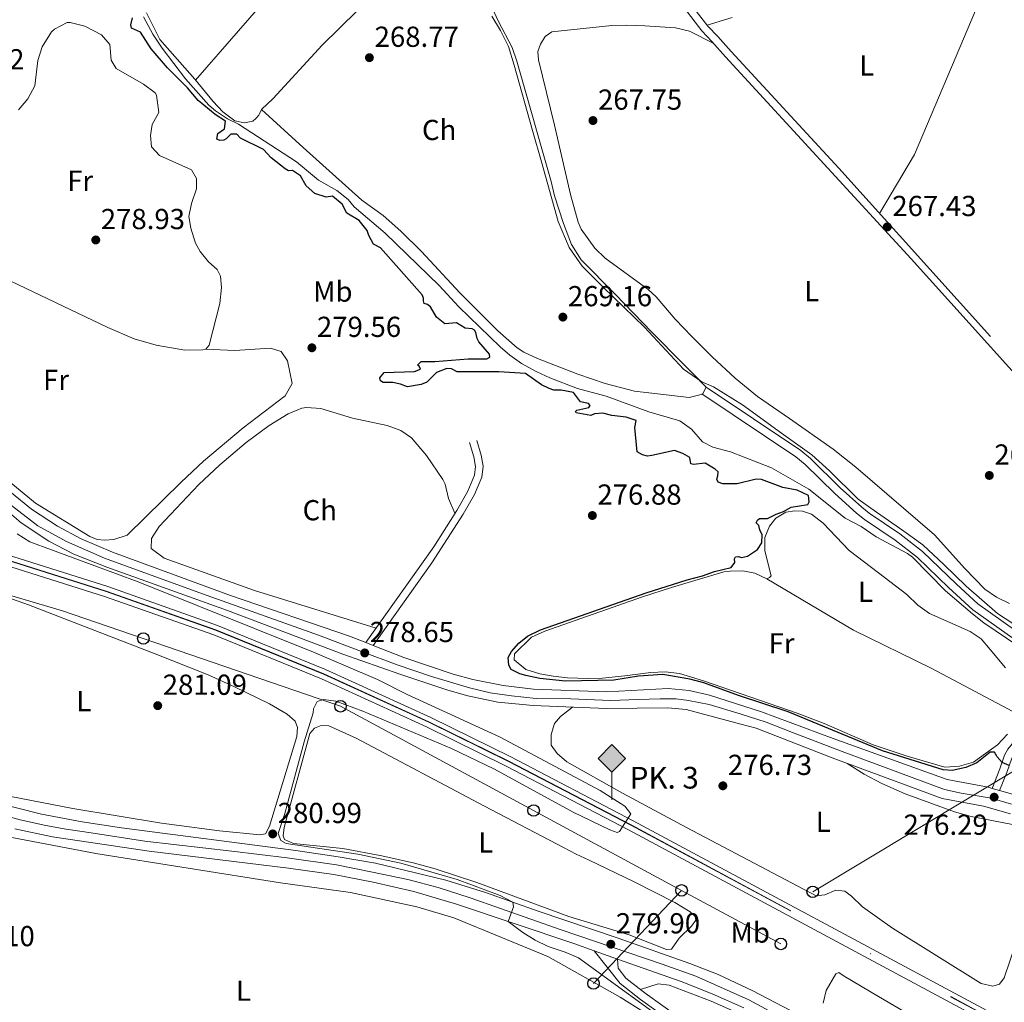
# Model space of a CAD drawing. Extents: x 601571 to 608530, y 669230 to 673959.
# Drawn here: x 605439 to 605780, y 670681 to 671021 of the extents above; entities that cross this region are included whole.
import ezdxf
from ezdxf.enums import TextEntityAlignment as Align

# ---------------------------------------------------------------- set-up
doc = ezdxf.new("R2010")
doc.units = 0
doc.header["$MEASUREMENT"] = 0
doc.linetypes.add('DGN Style 3', pattern=[109.80984000000001, 78.43560000000001, -31.37424])
doc.linetypes.add('DGN Style 4', pattern=[125.57539560000002, 62.74848000000001, -31.37424, 0.07843560000000001, -31.37424])
for name, color, linetype in [('Nivel 13', 7, 'Continuous'), ('Nivel 21', 7, 'Continuous'), ('Nivel 23', 7, 'Continuous'), ('Nivel 24', 7, 'Continuous'), ('Nivel 33', 7, 'Continuous'), ('Nivel 36', 7, 'Continuous'), ('Nivel 37', 7, 'Continuous'), ('Nivel 4', 7, 'Continuous'), ('Nivel 41', 7, 'Continuous'), ('Nivel 44', 7, 'Continuous'), ('Nivel 5', 7, 'Continuous'), ('Nivel 54', 7, 'Continuous'), ('Nivel 7', 7, 'Continuous')]:
    doc.layers.add(name, color=color, linetype=linetype)
doc.styles.add('Style-arial', font='arial.shx', dxfattribs={"bigfont": 'arialbig.shx'})
doc.styles.add('Style-arialn', font='arialn.shx', dxfattribs={"bigfont": 'arialnbig.shx'})

# ---------------------------------------------------------------- blocks, each defined once
blk = doc.blocks.new('5PATER')
at = {"layer": 'Nivel 7', "linetype": 'Continuous', "lineweight": 0}
h = blk.add_hatch(color=53, dxfattribs=at)
edge = h.paths.add_edge_path()
edge.add_ellipse((0, 0), major_axis=(-1.095731442945027, -1.110710700472634), ratio=0.9994222409660316, start_angle=0, end_angle=360)
blk = doc.blocks.new('5HITFE')
at = {"layer": 'Nivel 24', "linetype": 'Continuous', "lineweight": 0}
blk.add_hatch(color=2, dxfattribs=at).paths.add_polyline_path([(0, 9.550000000046566), (-4.75, 14.30000000004657), (0, 19.05000000004657), (0.04999999981373549, 19.0999999998603), (4.75, 14.30000000004657)])
at = {"layer": 'Nivel 24', "color": 4, "linetype": 'Continuous', "lineweight": 0}
blk.add_line((0, 9.550000000046566), (-4.75, 14.30000000004657), dxfattribs=at)
at = {"layer": 'Nivel 24', "color": 7, "linetype": 'Continuous', "lineweight": 0}
blk.add_line((0, 9.550000000046566), (0, 0), dxfattribs=at)
at = {"layer": 'Nivel 24', "color": 7, "linetype": 'Continuous', "lineweight": 0, "flags": 128}
blk.add_lwpolyline([(0, 9.550000000046566), (4.75, 14.30000000004657), (0.04999999981373549, 19.0999999998603), (0, 19.05000000004657), (-4.75, 14.30000000004657)], close=True, dxfattribs=at)
blk = doc.blocks.new('5PTT')
at = {"layer": 'Nivel 33', "color": 7, "linetype": 'Continuous', "lineweight": 30}
blk.add_circle((0.0002382684033364058, 0.0004306398332118988), 1.995000006667076, dxfattribs=at)

msp = doc.modelspace()

# ---------------------------------------------------------------- linework, layer by layer
at = {"layer": 'Nivel 13', "color": 4, "linetype": 'Continuous', "lineweight": 0}
msp.add_polyline3d([(605791.3859999999, 670806.1969999999, 269.716), (605777.3470000001, 670815.226, 269.755), (605766.5660000001, 670824.757, 269.705), (605758.794, 670832.281, 269.688), (605751.524, 670839.0530000001, 269.708), (605745.006, 670843.818, 269.659), (605735.479, 670850.3389999999, 269.62), (605729.2110000001, 670854.854, 269.624), (605719.183, 670864.6359999999, 269.66), (605713.166, 670870.1540000001, 269.699), (605702.6359999999, 670877.6780000001, 269.655), (605689.098, 670887.459, 269.562), (605679.0700000001, 670893.73, 269.557), (605675.0590000001, 670895.4850000001, 269.53), (605668.7039999999, 670899.8559999999, 269.437), (605655.166, 670914.4029999999, 269.078), (605640.8759999999, 670928.1980000001, 268.823), (605633.605, 670935.4709999999, 268.756), (605629.0930000001, 670941.9920000001, 268.697), (605625.3319999999, 670951.0220000001, 268.632), (605619.5660000001, 670971.588, 268.4), (605616.378, 670982.4720000001, 268.228), (605610.1100000001, 671005.0449999999, 268.043), (605608.104, 671011.5660000001, 268.037), (605605.3470000001, 671017.084, 268.047), (605602.338, 671022.101, 268.064)], dxfattribs=at)
at = {"layer": 'Nivel 21', "color": 7, "linetype": 'Continuous', "lineweight": 0}
for points in [[(605616.7390000001, 671076.102, 267.551), (605629.479, 671065.337, 267.649), (605633.0700000001, 671061.021, 267.747), (605640.0490000001, 671053.8600000001, 267.664), (605655.2110000001, 671039.165, 267.846), (605668.925, 671024.8929999999, 268.629), (605675.024, 671016.9680000001, 268.54), (605678.537, 671013.297, 267.763), (605683.219, 671008.03, 267.551), (605747.523, 670938.0989999999, 267.414), (605807.716, 670871.2050000001, 267.292), (605825.5449999999, 670851.1100000001, 267.256), (605828.2960000001, 670847.314, 267.256), (605830.7409999999, 670842.959, 267.341), (605832.604, 670838.283, 267.354), (605833.024, 670834.946, 267.354), (605832.993, 670832.5050000001, 267.452), (605831.4880000001, 670828.378, 267.523), (605826.7320000001, 670819.682, 267.649), (605815.51, 670801.2150000001, 268.731), (605812.9469999999, 670797.1599999999, 269.124), (605810.0190000001, 670793.435, 269.198), (605806.848, 670790.095, 269.658)], [(605675.0449999999, 670891.361, 268.733), (605707.628, 670869.497, 269.126), (605710.7660000001, 670866.8759999999, 269.618), (605721.0800000001, 670856.771, 269.421), (605728.6329999999, 670850.027, 269.674), (605731.342, 670847.8300000001, 269.716), (605741.9909999999, 670840.693, 269.421), (605749.686, 670834.7039999999, 269.649), (605760.425, 670824.2320000001, 269.828), (605768.841, 670816.5419999999, 269.664), (605786.29, 670804.152, 269.507), (605798.618, 670795.2390000001, 270.306), (605801.878, 670791.8729999999, 270.389), (605804.7760000001, 670788.321, 269.648), (605800.574, 670784.8389999999, 270.501), (605791.777, 670777.007, 272.369), (605783.023, 670770.827, 274.237), (605780.925, 670768.337, 274.335), (605779.858, 670766.27, 274.826), (605778.247, 670761.5549999999, 275.258), (605775.493, 670754.729, 276.305)], [(605558.7390000001, 670805.2, 278.561), (605582.206, 670838.408, 278.16), (605590.1699999999, 670850.9839999999, 278.172), (605594.003, 670857.656, 278.174), (605596.3389999999, 670863.122, 277.971), (605596.7110000001, 670866.175, 277.774), (605596.091, 670869.47, 277.774), (605594.618, 670874.45, 277.676)], [(605646.416, 670544.111, 285.064), (605641.0079999999, 670548.915, 285.077), (605634.908, 670553.169, 285.077), (605631.5730000001, 670556.831, 285.064), (605630.2930000001, 670562.3389999999, 285.05), (605630.0760000001, 670566.173, 285.05), (605630.544, 670569.4340000001, 285.05), (605636.5719999999, 670583.023, 285.032), (605642.72, 670596.7010000001, 284.578), (605645.2039999999, 670602.2690000001, 284.272), (605649.8459999999, 670613.351, 283.124), (605657.9210000001, 670630.842, 282.318), (605667.639, 670653.8559999999, 281.517), (605673.6100000001, 670667.146, 280.006), (605666.092, 670672.8940000001, 280.061), (605653.763, 670681.648, 280.028), (605646.78, 670687.152, 279.83), (605637.7390000001, 670698.5020000001, 279.656)]]:
    msp.add_polyline3d(points, dxfattribs=at)
at = {"layer": 'Nivel 21', "color": 7, "linetype": 'DGN Style 3', "lineweight": 0}
for points in [[(605672.315, 671024.854, 268.604), (605677.1399999999, 671018.602, 268.534), (605680.557, 671015.033, 267.758), (605685.192, 671009.817, 267.551), (605722.496, 670969.4010000001, 267.469), (605827.6170000001, 670852.787, 267.256), (605830.5490000001, 670848.7409999999, 267.256), (605833.6089999999, 670843.172, 267.35), (605835.206, 670838.9269999999, 267.354), (605835.6880000001, 670835.0959999999, 267.354), (605835.649, 670832.0190000001, 267.452), (605833.919, 670827.2779999999, 267.523), (605829.038, 670818.352, 267.649), (605817.7720000001, 670799.814, 268.731), (605815.1240000001, 670795.6240000001, 269.124), (605812.0349999999, 670791.693, 269.198), (605808.405, 670787.8729999999, 269.699), (605802.3090000001, 670782.821, 270.501), (605793.435, 670774.9199999999, 272.369), (605784.838, 670768.851, 274.237), (605783.1529999999, 670766.851, 274.335), (605782.311, 670765.22, 274.826), (605780.5830000001, 670760.2220000001, 275.318), (605778.067, 670753.993, 276.305)], [(605676.565, 670893.6259999999, 268.733), (605709.267, 670871.682, 269.126), (605712.598, 670868.8999999999, 269.618), (605722.9439999999, 670858.764, 269.421), (605730.4010000001, 670852.105, 269.674), (605732.9639999999, 670850.027, 269.716), (605743.5900000001, 670842.905, 269.421), (605751.48, 670836.764, 269.649), (605763.158, 670825.399, 269.815), (605770.5590000001, 670818.6669999999, 269.664), (605783.7450000001, 670809.22, 269.421), (605794.219, 670802.01, 269.913), (605800.4340000001, 670797.2849999999, 270.306), (605803.9180000001, 670793.6869999999, 270.389), (605806.848, 670790.095, 269.658)], [(605561.2080000001, 670804.2220000001, 278.561), (605581.517, 670832.8400000001, 278.192), (605592.3729999999, 670849.6410000001, 278.172), (605596.315, 670856.503, 278.174), (605598.855, 670862.446, 277.971), (605599.3200000001, 670866.26, 277.774), (605598.602, 670870.0760000001, 277.774), (605597.092, 670875.182, 277.676)], [(605645.8729999999, 670695.6329999999, 279.633), (605646.101, 670692.469, 279.913), (605648.7209999999, 670689.0730000001, 279.83), (605655.3870000001, 670683.818, 280.028), (605667.7, 670675.0760000001, 280.061)]]:
    msp.add_polyline3d(points, dxfattribs=at)
at = {"layer": 'Nivel 21', "color": 7, "linetype": 'Continuous', "lineweight": 13}
for points in [[(605436.0290000001, 670857.0179999999, 279.975), (605442.979, 670851.344, 279.745), (605451.9480000001, 670845.5549999999, 279.468), (605460.217, 670841.111, 279.447), (605470.9990000001, 670836.4880000001, 279.634), (605511.8500000001, 670821.452, 279.438), (605553.0279999999, 670807.4610000001, 278.946), (605558.7390000001, 670805.2, 278.678), (605561.2080000001, 670804.2220000001, 278.562), (605571.8729999999, 670799.9990000001, 278.061), (605588.949, 670794.315, 277.569), (605595.801, 670792.4469999999, 277.569), (605606.243, 670790.3400000001, 277.569), (605616.8189999999, 670789.077, 277.569), (605641.9990000001, 670788.1799999999, 277.668), (605663.4380000001, 670789.325, 277.668), (605670.663, 670788.6599999999, 277.668), (605677.7350000001, 670787.0349999999, 277.668), (605695.7320000001, 670781.2220000001, 277.766), (605720.523, 670772.014, 277.668), (605759.9839999999, 670757.7550000001, 277.078), (605774.145, 670755.115, 276.427), (605775.493, 670754.729, 276.385), (605778.067, 670753.993, 276.306), (605784.142, 670752.2550000001, 276.118)], [(605432.192, 670852.838, 279.975), (605439.3659999999, 670846.6769999999, 279.745), (605448.9990000001, 670840.2790000001, 279.468), (605457.638, 670835.8670000001, 279.447), (605469.044, 670831.318, 279.634), (605510.8430000001, 670816.263, 279.438), (605550.7069999999, 670801.1470000001, 278.946), (605570.5090000001, 670794.236, 278.061), (605587.104, 670788.679, 277.569), (605594.006, 670786.757, 277.569), (605604.4709999999, 670784.591, 277.569), (605616.608, 670783.398, 277.569), (605642.0530000001, 670782.4299999999, 277.668), (605663.308, 670782.584, 277.668), (605669.5970000001, 670782.0050000001, 277.668), (605688.5160000001, 670776.976, 277.668), (605693.8870000001, 670775.5860000001, 277.766), (605720.166, 670765.29, 277.668), (605758.213, 670751.2450000001, 277.078), (605772.6000000001, 670748.5630000001, 276.427), (605781.929, 670745.8940000001, 276.118)], [(605318.057, 670785.915, 281.202), (605321.2509999999, 670784.115, 281.347), (605328.835, 670781.213, 281.409), (605356.4410000001, 670771.577, 281.285), (605393.031, 670760.0590000001, 281.017), (605413.395, 670754.1130000001, 281.079), (605420.334, 670752.375, 281.088), (605446.4299999999, 670745.838, 281.12), (605460.5109999999, 670743.125, 281.12), (605474.098, 670741.021, 281.017), (605534.46, 670733.26, 280.357), (605549.1470000001, 670731.0819999999, 280.295), (605562.1000000001, 670728.875, 280.336), (605586.3870000001, 670722.973, 280.254), (605600.1130000001, 670718.709, 280.151), (605618.382, 670712.2350000001, 280.151), (605646.112, 670702.9169999999, 279.903), (605670.8319999999, 670694.1300000001, 279.862), (605680.7080000001, 670690.2790000001, 279.697), (605692.7239999999, 670684.645, 279.965), (605705.723, 670677.8530000001, 279.965)], [(605437.1669999999, 670740.78, 281.079), (605450.2409999999, 670737.9820000001, 280.893), (605483.7069999999, 670732.979, 280.79), (605531.9369999999, 670727.1669999999, 280.481), (605547.7039999999, 670724.9140000001, 280.357), (605561.2820000001, 670722.3130000001, 280.357), (605575.3600000001, 670719.0009999999, 280.274), (605590.065, 670714.6130000001, 280.192), (605630.717, 670700.979, 279.676), (605637.7390000001, 670698.5020000001, 279.657), (605645.8729999999, 670695.6329999999, 279.634), (605667.8430000001, 670687.8840000001, 279.573), (605678.5930000001, 670683.635, 279.553), (605689.6089999999, 670678.7620000001, 279.532)]]:
    msp.add_polyline3d(points, dxfattribs=at)
at = {"layer": 'Nivel 23', "color": 7, "linetype": 'DGN Style 4', "lineweight": 0}
for points in [[(605055.396, 670899.9410000001, 281.647), (605107.8530000001, 670892.1059999999, 281.597), (605221.2220000001, 670875.264, 280.999), (605279.399, 670866.784, 280.999), (605326.8740000001, 670858.629, 281.308), (605368.24, 670850.3500000001, 281.391), (605401.6799999999, 670842.5970000001, 281.267), (605436.422, 670833.2520000001, 281.123), (605468.8630000001, 670823.0160000001, 280.813), (605506.7579999999, 670809.6159999999, 280.587), (605544.148, 670794.4070000001, 280.38), (605580.5560000001, 670777.75, 280.442), (605608.2110000001, 670764.1699999999, 280.525), (605650.5460000001, 670742.067, 280.092), (605776.1470000001, 670674.659, 279.597)], [(605436.057, 670852.6910000001, 279.903), (605445.1640000001, 670845.676, 279.62), (605455.091, 670840.209, 279.456), (605468.2960000001, 670834.469, 279.605), (605502.1939999999, 670822.129, 279.481), (605542.395, 670807.767, 279.062), (605557.189, 670802.1570000001, 278.705), (605569.575, 670797.51, 278.131), (605581.5050000001, 670793.5009999999, 277.761), (605594.619, 670789.584, 277.569), (605601.818, 670787.862, 277.569), (605609.1950000001, 670786.7679999999, 277.569), (605617.665, 670785.8570000001, 277.573), (605629.686, 670785.7660000001, 277.619), (605643.4369999999, 670785.128, 277.668), (605653.0349999999, 670785.4820000001, 277.668), (605660.594, 670785.7550000001, 277.668), (605666.149, 670785.7550000001, 277.668), (605670.429, 670785.209, 277.668), (605677.533, 670783.7509999999, 277.668), (605688.3230000001, 670780.587, 277.698), (605697.3389999999, 670777.672, 277.756), (605706.446, 670774.027, 277.721), (605723.567, 670767.4680000001, 277.491), (605751.905, 670757.037, 277.188), (605759.0079999999, 670754.304, 277.079), (605764.837, 670753.0279999999, 276.811), (605775.219, 670751.388, 276.337), (605782.26, 670749.301, 276.137)], [(605306.3670000001, 670785.325, 281.144), (605327.503, 670777.625, 281.381), (605357.712, 670767.727, 281.282), (605374.7520000001, 670762.1799999999, 281.161), (605409.5860000001, 670751.6810000001, 281.008), (605429.0590000001, 670746.4639999999, 281.007), (605439.1070000001, 670743.895, 281.096), (605447.9269999999, 670741.885, 281.01), (605454.9610000001, 670740.656, 281.007), (605463.669, 670739.3160000001, 280.981), (605482.2420000001, 670736.4070000001, 280.864), (605512.3430000001, 670732.946, 280.622), (605531.547, 670730.712, 280.433), (605548.5619999999, 670728.2760000001, 280.323), (605561.067, 670725.7069999999, 280.347), (605573.236, 670723.138, 280.29), (605583.7309999999, 670720.4580000001, 280.25), (605594.7849999999, 670716.8840000001, 280.165), (605626.389, 670705.746, 279.898), (605661.334, 670693.9070000001, 279.737), (605672.962, 670689.7110000001, 279.716), (605691.2720000001, 670681.557, 279.743), (605709.5819999999, 670671.7280000001, 279.814)]]:
    msp.add_polyline3d(points, dxfattribs=at)
at = {"layer": 'Nivel 24', "color": 7, "linetype": 'Continuous', "lineweight": 0}
for points in [[(605776.933, 670676.118, 279.6), (605651.321, 670743.531, 280.095), (605608.959, 670765.648, 280.528), (605581.2660000001, 670779.247, 280.445), (605544.8049999999, 670795.9280000001, 280.383), (605507.3459999999, 670811.165, 280.59), (605469.389, 670824.587, 280.817), (605436.8859999999, 670834.8430000001, 281.127), (605402.0819999999, 670844.2039999999, 281.271), (605368.5900000001, 670851.97, 281.395), (605327.176, 670860.2579999999, 281.312), (605279.659, 670868.4199999999, 281.003), (605221.463, 670876.9029999999, 281.003), (605108.0970000001, 670893.7450000001, 281.601), (605055.371, 670901.619, 281.651)], [(605775.2450000001, 670672.9839999999, 279.594), (605649.655, 670740.385, 280.089), (605607.351, 670762.4720000001, 280.522), (605579.74, 670776.031, 280.439), (605543.3929999999, 670792.6599999999, 280.377), (605506.0819999999, 670807.837, 280.584), (605468.2590000001, 670821.2110000001, 280.809), (605435.888, 670831.425, 281.119), (605401.2180000001, 670840.75, 281.263), (605367.838, 670848.49, 281.387), (605326.5260000001, 670856.7579999999, 281.304), (605279.101, 670864.9040000001, 280.995), (605220.9450000001, 670873.381, 280.995), (605107.5730000001, 670890.223, 281.593), (605055.425, 670898.013, 281.643)]]:
    msp.add_polyline3d(points, dxfattribs=at)
at = {"layer": 'Nivel 24', "color": 7, "linetype": 'DGN Style 4', "lineweight": 0}
msp.add_polyline3d([(605055.398, 670899.8160000001, 281.647), (605107.835, 670891.9839999999, 281.597), (605221.2039999999, 670875.142, 280.999), (605279.3800000001, 670866.662, 280.999), (605326.851, 670858.5079999999, 281.308), (605368.2139999999, 670850.23, 281.391), (605401.6499999999, 670842.477, 281.267), (605436.3870000001, 670833.1340000001, 281.123), (605468.824, 670822.899, 280.813), (605506.7139999999, 670809.5009999999, 280.587), (605544.0989999999, 670794.294, 280.38), (605580.503, 670777.639, 280.442), (605608.155, 670764.06, 280.525), (605650.4880000001, 670741.9580000001, 280.092), (605776.0889999999, 670674.551, 279.597)], dxfattribs=at)
at = {"layer": 'Nivel 33', "color": 7, "linetype": 'Continuous', "lineweight": 0, "extrusion": (0.03199137161847411, 0.03384816358347605, 0.9989148381939249), "elevation": 42357.91263492333, "flags": 128}
msp.add_lwpolyline([(20536.82378036133, -902442.3608546555), (20536.82378036145, -902486.8061656794)], dxfattribs=at)
at = {"layer": 'Nivel 33', "color": 7, "linetype": 'Continuous', "lineweight": 0, "extrusion": (-0.01020589474288042, 0.005507952620750369, 0.9999327488238521), "elevation": -2207.668120306675, "flags": 128}
msp.add_lwpolyline([(605639.3359628404, 670741.7611367758), (605673.7107959811, 670723.2108553885)], dxfattribs=at)
at = {"layer": 'Nivel 33', "color": 7, "linetype": 'Continuous', "lineweight": 0}
for points in [[(605713.432, 670718.935, 277.33), (605785.254, 670762.075, 274.681), (605911.1000000001, 670729.9709999999, 272.647), (606057.513, 670737.997, 270.589), (606253.064, 670753.0460000001, 271.56), (606296.185, 670752.0419999999, 271.402), (606458.077, 670815.1669999999, 271.217), (606663.6570000001, 670903.452, 270.05), (606663.908, 670856.9240000001, 270.465)], [(605055.476, 670894.5989999999, 281.816), (605321.5449999999, 670853.2779999999, 281.422), (605385.726, 670836.223, 281.105), (605453.7, 670816.25, 280.97), (605549.9720000001, 670783.1429999999, 279.913), (605668.0290000001, 670719.4269999999, 279.444)]]:
    msp.add_polyline3d(points, dxfattribs=at)
at = {"layer": 'Nivel 36', "color": 92, "linetype": 'Continuous', "lineweight": 0, "extrusion": (0.1665976801183011, -0.07075697171100519, 0.983482925084868), "elevation": 53702.668953138, "flags": 128}
msp.add_lwpolyline([(854357.1154469391, -290320.1570486901), (854380.5967096947, -290323.3504024767), (854438.9999454897, -290323.2509554733)], dxfattribs=at)
at = {"layer": 'Nivel 36', "color": 92, "linetype": 'Continuous', "lineweight": 0}
for points in [[(605499.8019999999, 670999.902, 269.172), (605529.494, 671034.146, 269.165), (605542.7080000001, 671047.4280000001, 269.073), (605560.2150000001, 671065.7350000001, 268.877), (605571.101, 671076.0590000001, 268.916), (605577.361, 671082.77, 268.697)], [(605579.908, 671047.828, 268.599), (605543.5630000001, 671011.9920000001, 268.795), (605526.642, 670993.595, 268.795), (605522.551, 670989.7849999999, 268.795), (605521.6510000001, 670987.835, 268.795), (605520.6229999999, 670986.666, 268.795), (605519.5789999999, 670985.7320000001, 268.795), (605516.7, 670985.1529999999, 268.795), (605513.3470000001, 670985.8049999999, 268.795), (605509.186, 670988.9110000001, 268.816), (605505.8289999999, 670992.4639999999, 268.867), (605499.49, 671000.287, 269.188), (605487.416, 671014.017, 268.992), (605482.8030000001, 671023.2590000001, 268.992)], [(605602.166, 671025.595, 268.342), (605604.6599999999, 671020.1699999999, 268.374), (605609.3740000001, 671011.2139999999, 268.515), (605610.9979999999, 671006.483, 268.515), (605622.9099999999, 670964.865, 268.712), (605624.023, 670959.8130000001, 268.417), (605627.1140000001, 670950.3030000001, 268.517), (605629.909, 670943.006, 268.319), (605633.2450000001, 670937.702, 268.22), (605645.0460000001, 670925.7679999999, 268.024), (605657.7080000001, 670912.7069999999, 268.319), (605668.3910000001, 670901.906, 267.878), (605671.882, 670898.3219999999, 268.011), (605676.565, 670893.6259999999, 268.733), (605675.23, 670891.236, 268.735), (605670.679, 670890.037, 268.735), (605651.7609999999, 670892.2720000001, 268.832), (605641.6000000001, 670894.9510000001, 268.689), (605632.0900000001, 670898.1470000001, 268.643), (605618.1200000001, 670903.5900000001, 268.733), (605613.4610000001, 670905.7660000001, 268.805), (605611.0590000001, 670907.298, 268.833), (605604.459, 670913.102, 268.735), (605591.3160000001, 670926.29, 268.735), (605577.9450000001, 670940.567, 269.324), (605570.8389999999, 670947.601, 269.185), (605564.7690000001, 670953.044, 269.029), (605557.3360000001, 670958.321, 268.833), (605537.0430000001, 670976.571, 268.614), (605522.551, 670989.7849999999, 268.795)], [(605438.439, 670989.6880000001, 278.155), (605441.717, 670993.44, 278.194), (605444.0989999999, 670997.913, 278.169), (605445.189, 671006.733, 277.087), (605446.692, 671011.476, 277.007), (605449.946, 671016.6340000001, 276.91), (605450.956, 671017.587, 276.89), (605455.3700000001, 671019.8360000001, 278.214), (605456.4040000001, 671019.9070000001, 278.365), (605461.45, 671018.6540000001, 277.677), (605467.1669999999, 671015.5530000001, 278.07), (605470.1359999999, 671012.2749999999, 278.07), (605470.5619999999, 671006.8630000001, 278.365), (605472.25, 671003.8970000001, 278.464), (605481.74, 670998.5149999999, 278.464), (605485.8470000001, 670995.51, 278.456), (605486.2409999999, 670994.7050000001, 278.464), (605487.094, 670988.7690000001, 278.66), (605484.7609999999, 670984.5989999999, 278.66), (605484.217, 670980.78, 278.759), (605484.4739999999, 670976.777, 278.66), (605487.2660000001, 670973.8030000001, 278.562), (605498.379, 670968.919, 278.66), (605500.1499999999, 670965.879, 278.759), (605500.142, 670962.3319999999, 278.759), (605498.3389999999, 670957.25, 278.857), (605497.449, 670952.7, 278.562), (605498.1769999999, 670948.726, 278.562), (605499.7749999999, 670943.469, 278.66), (605501.3800000001, 670940.5760000001, 278.66), (605504.29, 670936.979, 278.66), (605507.219, 670934.3289999999, 278.66), (605508.47, 670932.0449999999, 278.66), (605508.8, 670928.1240000001, 278.66), (605508.2050000001, 670922.6470000001, 279.054), (605504.48, 670908.219, 278.66), (605503.3090000001, 670906.804, 278.66), (605502.304, 670906.503, 278.66), (605496.0519999999, 670906.395, 278.66), (605486.088, 670908.1570000001, 278.738), (605478.513, 670910.3840000001, 278.771), (605469.422, 670914.284, 278.718), (605433.138, 670931.6259999999, 278.365)], [(605676.8740000001, 671018.946, 268.537), (605685.5349999999, 671021.551, 267.553)], [(605781.567, 670818.7069999999, 268.391), (605777.038, 670820.872, 268.712), (605773.05, 670823.679, 268.981), (605766.0290000001, 670830.807, 268.934), (605755.5260000001, 670842.4979999999, 268.588), (605728.4010000001, 670865.9820000001, 269.177), (605720.5349999999, 670872.1429999999, 268.908), (605705.3300000001, 670882.79, 267.998), (605694.2990000001, 670890.4269999999, 268.225), (605686.551, 670896.746, 268.518), (605678.658, 670904.0900000001, 268.588), (605671.605, 670911.1780000001, 268.588), (605665.757, 670917.2209999999, 268.588), (605659.2520000001, 670924.848, 268.588), (605656.51, 670927.4269999999, 268.588), (605641.5449999999, 670938.291, 268.588), (605637.9739999999, 670941.7590000001, 268.484), (605633.2339999999, 670948.344, 268.258), (605632.236, 670950.7, 268.194), (605629.5249999999, 670960.331, 268.037), (605624.0889999999, 670984.31, 267.899), (605618.514, 671006.923, 267.899), (605618.2760000001, 671009.7919999999, 267.899), (605619.2139999999, 671012.375, 267.899), (605620.8589999999, 671015.003, 267.899), (605623.118, 671016.645, 267.899), (605643.8659999999, 671018.844, 267.998), (605648.8570000001, 671018.9839999999, 267.924), (605655.3049999999, 671018.71, 267.801), (605665.9099999999, 671018.051, 268.194), (605670.7820000001, 671016.869, 268.126), (605679.1799999999, 671012.5719999999, 267.733)], [(605503.3090000001, 670906.804, 278.66), (605513.4269999999, 670906.3489999999, 278.758), (605525.6740000001, 670907.135, 278.66), (605529.4539999999, 670905.9580000001, 279.151), (605531.6340000001, 670902.709, 279.151), (605533.236, 670894.929, 278.758), (605530.8119999999, 670890.673, 278.636), (605516.2820000001, 670879.538, 278.146), (605502.5789999999, 670867.973, 277.929), (605494.7930000001, 670860.692, 278.031), (605476.068, 670842.389, 278.66), (605471.5120000001, 670840.9140000001, 278.856), (605468.3770000001, 670840.6340000001, 278.856), (605465.7609999999, 670840.8600000001, 279.053), (605463.1610000001, 670841.8910000001, 279.348), (605444.4180000001, 670853.5120000001, 279.273), (605435.0970000001, 670861.1140000001, 279.151)], [(605562.297, 670810.2350000001, 278.5), (605520.216, 670823.246, 279.065), (605488.9310000001, 670834.4569999999, 278.794), (605484.4650000001, 670837.7180000001, 278.696), (605484.558, 670841.192, 278.5), (605487.1270000001, 670845.3770000001, 278.598), (605500.959, 670859.902, 278.409), (605508.212, 670866.683, 278.324), (605517.3119999999, 670874.456, 278.303), (605525.2749999999, 670880.3219999999, 278.303), (605531.8389999999, 670884.4269999999, 278.303), (605536.5260000001, 670886.307, 278.303), (605538.166, 670886.567, 278.303), (605543.1599999999, 670886.2380000001, 278.216), (605554.085, 670882.9380000001, 278.106), (605566.1510000001, 670880.4010000001, 278.205), (605570.821, 670878.6100000001, 278.102), (605574.5490000001, 670876.0530000001, 278.008), (605579.7509999999, 670869.923, 277.91), (605585.3219999999, 670861.612, 277.822), (605586.1410000001, 670860.006, 277.811), (605587.3090000001, 670855.131, 277.854), (605589.578, 670850.05, 278.171)], [(605780.8500000001, 670773.506, 274.88), (605777.432, 670769.862, 274.967), (605769.038, 670763.8640000001, 274.968), (605764.264, 670762.3729999999, 274.968), (605759.1440000001, 670762.047, 274.772), (605746.175, 670765.935, 275.184), (605734.365, 670769.838, 275.362), (605717.419, 670777.185, 275.165), (605708.085, 670780.7749999999, 275.115), (605675.6410000001, 670791.926, 274.87), (605667.28, 670794.4639999999, 274.477), (605662.294, 670795.092, 274.402), (605657.402, 670794.855, 274.378), (605648.3360000001, 670793.642, 274.477), (605640.6570000001, 670792.913, 274.083), (605635.665, 670792.74, 274.22), (605628.5120000001, 670793.0009999999, 274.477), (605623.554, 670793.592, 274.529), (605618.9610000001, 670794.4380000001, 274.575), (605614.135, 670795.9410000001, 275.067), (605610.0619999999, 670799.227, 274.575), (605610.1610000001, 670801.362, 274.477), (605616.0989999999, 670807.1030000001, 274.673), (605620.6540000001, 670809.1699999999, 274.757), (605654.4750000001, 670821.0530000001, 274.416), (605664.4890000001, 670824.284, 274.445), (605682.601, 670829.6570000001, 274.673), (605684.8670000001, 670829.96, 274.673), (605689.273, 670830.085, 274.673), (605693.348, 670829.2420000001, 274.673), (605697.571, 670827.3060000001, 274.673), (605698.409, 670827.754, 274.771), (605699.0020000001, 670828.344, 274.771), (605696.8729999999, 670836.9569999999, 274.673), (605696.895, 670841.53, 274.574), (605698.453, 670845.493, 274.574), (605700.642, 670848.2350000001, 274.574), (605704.1329999999, 670850.3500000001, 274.574), (605707.2579999999, 670850.787, 274.574), (605709.942, 670850.723, 274.574), (605713.006, 670849.658, 274.574), (605716.986, 670846.585, 274.52), (605726.0419999999, 670837.1070000001, 274.386), (605736.1410000001, 670829.3859999999, 274.181), (605746.0020000001, 670821.8999999999, 274.476), (605749.865, 670818.206, 274.574), (605753.8770000001, 670815.217, 274.574), (605767.953, 670809.04, 274.378), (605771.7450000001, 670806.446, 274.181), (605774.896, 670802.7860000001, 274.574), (605780.108, 670796.4979999999, 274.574)], [(605421.2590000001, 670825.51, 280.967), (605441.9569999999, 670818.301, 280.988), (605485.7820000001, 670801.2919999999, 281.093), (605504.0900000001, 670793.987, 280.86), (605513.2309999999, 670789.9099999999, 280.949), (605525.348, 670783.993, 280.99), (605531.487, 670780.419, 280.99), (605534.2490000001, 670777.9510000001, 280.99), (605535.112, 670775.7749999999, 281.052), (605534.831, 670772.74, 281.134), (605525.3389999999, 670741.6100000001, 280.99), (605524.017, 670739.0249999999, 281.011), (605522.0590000001, 670738.631, 281.011), (605508.044, 670739.9839999999, 281.134), (605487.97, 670742.7050000001, 281.134), (605457.2749999999, 670747.7860000001, 280.938), (605428.003, 670753.3800000001, 281.222)], [(605697.571, 670827.3060000001, 274.673), (605727.487, 670809.527, 275.094), (605754.463, 670796.3740000001, 274.673), (605784.615, 670780.2679999999, 274.774)], [(605783.9709999999, 670701.692, 277.249), (605779.652, 670689.1399999999, 277.228), (605778.0789999999, 670686.932, 277.228), (605775.8289999999, 670686.25, 277.228), (605771.7420000001, 670687.145, 277.208), (605741.0460000001, 670706.294, 277.228), (605730.6300000001, 670713.726, 277.27), (605726.8400000001, 670717.409, 277.27), (605724.534, 670719.2039999999, 277.27), (605721.4369999999, 670719.4809999999, 277.29), (605717.594, 670717.8700000001, 277.311), (605714.5959999999, 670717.575, 277.352), (605669.7080000001, 670741.186, 277.538), (605647.534, 670753.112, 277.517), (605628.283, 670763.9450000001, 277.558), (605624.915, 670766.8489999999, 277.538), (605622.912, 670769.717, 277.517), (605622.865, 670773.351, 277.455), (605623.986, 670777.142, 277.455), (605626.1000000001, 670779.6130000001, 277.435), (605630.281, 670782.8770000001, 277.414)], [(605599.781, 670748.5349999999, 279.278), (605627.129, 670734.213, 279.196), (605631.588, 670731.967, 279.463), (605636.0260000001, 670729.845, 279.175), (605651.663, 670722.422, 279.216), (605665.6529999999, 670715.19, 279.163), (605670.9950000001, 670712.044, 279.155), (605672.7139999999, 670710.3770000001, 279.155), (605672.9850000001, 670709.0519999999, 279.155), (605671.442, 670707.01, 279.155), (605667.2, 670702.915, 279.072), (605664.5760000001, 670699.048, 279.093), (605662.784, 670698.9539999999, 279.093), (605649.9140000001, 670704.0590000001, 279.093), (605629.034, 670710.3230000001, 279.134), (605597.1680000001, 670722.159, 279.277), (605582.686, 670726.895, 279.37), (605575.6059999999, 670728.862, 279.361), (605564.283, 670731.4210000001, 279.464), (605550.8189999999, 670733.8630000001, 279.443), (605533.736, 670735.702, 279.567), (605530.5719999999, 670737.0279999999, 279.629), (605530.0989999999, 670738.2790000001, 279.588), (605530.487, 670741.2380000001, 279.588), (605539.3740000001, 670773.7550000001, 279.278), (605540.994, 670775.5530000001, 279.278), (605543.227, 670776.5020000001, 279.278), (605545.862, 670776.3400000001, 279.278), (605555.4310000001, 670772.074, 279.282), (605599.781, 670748.5349999999, 279.278)], [(605725.402, 670763.3570000001, 277.332), (605731.2180000001, 670759.638, 277.29), (605737.3570000001, 670756.395, 277.311), (605745.371, 670752.9010000001, 277.228), (605762.4480000001, 670746.6599999999, 277.249), (605768.2609999999, 670744.946, 277.249), (605783.158, 670742.0789999999, 277.208)], [(605381.0660000001, 670679.9180000001, 282.118), (605383.591, 670690.1599999999, 282.198), (605387.047, 670700.6410000001, 282.282), (605390.3659999999, 670713.3300000001, 282.268), (605391.9029999999, 670723.2110000001, 282.279), (605394.074, 670741.283, 282.308), (605395.729, 670744.0760000001, 282.308), (605398.8289999999, 670745.2820000001, 282.308), (605402.4280000001, 670745.952, 282.295), (605413.73, 670742.906, 282.242), (605433.1939999999, 670738.311, 282.242), (605465.26, 670732.142, 282.187), (605529.162, 670722.0020000001, 282.097), (605553.4680000001, 670718.6510000001, 282.062), (605576.327, 670713.7509999999, 281.509), (605589.1440000001, 670709.9269999999, 281.485), (605621.696, 670696.477, 281.503), (605646.7690000001, 670682.51, 281.516), (605655.2380000001, 670677.1969999999, 281.539)], [(605717.092, 670680.3600000001, 278.071), (605718.1089999999, 670684.8060000001, 277.993), (605721.439, 670690.557, 277.993), (605722.4880000001, 670690.9550000001, 277.993), (605724.2790000001, 670689.7679999999, 278.2), (605736.2, 670682.7220000001, 277.916)], [(605653.7779999999, 670685.085, 279.98), (605659.875, 670687.077, 280.085), (605663.6769999999, 670686.598, 280.085), (605678.2620000001, 670681.102, 280.072), (605687.3829999999, 670676.9990000001, 280.072)], [(605736.2, 670682.7220000001, 277.916), (605758.815, 670669.3770000001, 277.942)]]:
    msp.add_polyline3d(points, dxfattribs=at)
at = {"layer": 'Nivel 4', "color": 30, "linetype": 'Continuous', "lineweight": 30, "elevation": 275, "flags": 128}
for points in [[(605578.656, 670923.4820000001), (605578.6540000001, 670924.4739999999), (605578.2479999999, 670925.646), (605563.8570000001, 670941.895), (605561.425, 670943.0819999999), (605559.7180000001, 670946.175), (605559.219, 670947.838), (605556.3729999999, 670951.2919999999), (605552.0889999999, 670953.882), (605550.5109999999, 670956.9909999999), (605547.233, 670959.777), (605544.9809999999, 670959.4469999999), (605541.017, 670960.6799999999), (605538.013, 670963.3800000001), (605536.138, 670966.835), (605533.3740000001, 670968.683), (605531.939, 670968.5079999999), (605530.801, 670969.179), (605525.923, 670973.061), (605523.263, 670975.8659999999), (605515.321, 670979.8400000001), (605514.057, 670981.185), (605512.013, 670981.1570000001), (605510.381, 670979.544), (605509.5419999999, 670979.098), (605508.227, 670978.9720000001), (605507.185, 670979.442), (605507.493, 670981.405), (605509.807, 670983.02), (605510.1740000001, 670985.6680000001), (605506.5959999999, 670987.98), (605500.6610000001, 670992.869), (605496.952, 670997.2180000001), (605490.037, 671004.193), (605484.4099999999, 671010.7339999999), (605480.692, 671016.5079999999), (605477.5660000001, 671017.878), (605477.405, 671019.108), (605477.9369999999, 671021.436)], [(605679.3659999999, 670829.868), (605685.1499999999, 670831.19), (605686.486, 670832.908), (605686.3999999999, 670834.246), (605686.6499999999, 670834.861), (605687.716, 670834.9909999999), (605688.773, 670834.625), (605690.8929999999, 670835.071), (605694.3, 670837.3770000001), (605695.825, 670839.686), (605695.953, 670842.5249999999), (605695.0789999999, 670844.2250000001), (605694.7749999999, 670845.7550000001), (605693.8260000001, 670846.686), (605694.2660000001, 670847.5619999999), (605695.03, 670848.21), (605697.801, 670848.1810000001), (605700.783, 670849.6950000001), (605703.271, 670850.537), (605705.962, 670852.0730000001), (605711.7679999999, 670853.0449999999), (605712.209, 670853.8999999999), (605712.006, 670856.098), (605708, 670857.99), (605703.0689999999, 670858.872), (605695.699, 670861.6229999999), (605693.807, 670861.811), (605687.28, 670860.1529999999), (605682.28, 670860.193), (605680.6510000001, 670860.719), (605680.1869999999, 670861.8260000001), (605680.554, 670862.8829999999), (605680.6499999999, 670864.273), (605679.5989999999, 670865.1980000001), (605676.2, 670867.294), (605672.1780000001, 670866.8500000001), (605671.23, 670867.1410000001), (605670.848, 670869.2239999999), (605668.4180000001, 670870.7), (605665.5220000001, 670871.713), (605657.763, 670869.9340000001), (605656.2649999999, 670869.7760000001), (605654.479, 670870.24), (605652.656, 670871.28), (605651.8300000001, 670879.6370000001), (605652.2720000001, 670882.0830000001), (605648.892, 670883.23), (605643.925, 670883.8200000001), (605640.7890000001, 670884.5700000001), (605637.8899999999, 670884.342), (605636.604, 670883.764), (605631.5830000001, 670884.723), (605631.3019999999, 670885.2420000001), (605631.791, 670885.666), (605635.8859999999, 670886.5900000001), (605636.3770000001, 670887.3030000001), (605635.8189999999, 670887.95), (605633.0519999999, 670888.557), (605630.6170000001, 670891.7280000001), (605626.307, 670892.567), (605623.763, 670892.5900000001), (605622.1969999999, 670893.172), (605619.4920000001, 670894.4240000001), (605614.0360000001, 670898.31), (605604.777, 670898.976), (605590.3740000001, 670898.9820000001), (605588.325, 670899.987), (605586.73, 670900.05), (605583.1810000001, 670898.686), (605579.8640000001, 670895.3119999999), (605577.869, 670894.523), (605573.2039999999, 670893.7890000001), (605570.7490000001, 670894.706), (605568.031, 670895.193), (605564.6840000001, 670895.185), (605563.7990000001, 670895.7690000001), (605563.565, 670896.8489999999), (605565.1170000001, 670898.746), (605575.5519999999, 670899.065), (605577.6089999999, 670899.858), (605577.152, 670900.862), (605576.592, 670901.2180000001), (605577.916, 670902.4809999999), (605582.6240000001, 670902.5349999999), (605594.1159999999, 670903.4580000001), (605600.6300000001, 670903.3800000001), (605601.702, 670904.0689999999), (605601.494, 670905.048), (605597.8740000001, 670909.3), (605597.244, 670910.416), (605596.8600000001, 670912.541), (605596.351, 670913.3970000001), (605595.4990000001, 670913.797), (605593.1070000001, 670914.0360000001), (605590.118, 670915.848), (605586.0220000001, 670915.6059999999), (605583.229, 670917.9070000001), (605581.146, 670921.389), (605580.1229999999, 670922.192), (605578.8759999999, 670922.628), (605578.656, 670923.4820000001)], [(605781.4169999999, 670762.6359999999), (605778.966, 670763.6610000001), (605777.223, 670765.6980000001), (605776.3570000001, 670767.2749999999), (605774.892, 670767.243), (605770.186, 670763.6140000001), (605766.4299999999, 670761.926), (605761.7390000001, 670760.9510000001), (605758.6070000001, 670761.142), (605737.628, 670767.7409999999), (605704.8800000001, 670781.212), (605687.675, 670786.909), (605675.7590000001, 670791.311), (605670.9310000001, 670792.588), (605661.5700000001, 670794.0989999999), (605653.0660000001, 670793.6359999999), (605644.581, 670792.2239999999), (605627.8840000001, 670791.8970000001), (605618.9639999999, 670792.771), (605614.075, 670793.784), (605612.044, 670794.3319999999), (605609.034, 670795.8330000001), (605608.27, 670797.4369999999), (605608.0449999999, 670799.9850000001), (605609.172, 670802.0619999999), (605611.709, 670805.0349999999), (605614.659, 670807.3729999999), (605619.1440000001, 670809.5900000001), (605655.7849999999, 670822.4610000001), (605669.983, 670826.946), (605675.27, 670828.2779999999), (605679.3659999999, 670829.868)]]:
    msp.add_lwpolyline(points, dxfattribs=at)
at = {"layer": 'Nivel 5', "color": 30, "linetype": 'Continuous', "lineweight": 0, "flags": 128}
for points, elevation in [([(605631.9469999999, 670893.1869999999), (605622.453, 670896.8759999999), (605617.895, 670898.9340000001), (605612.631, 670901.8049999999), (605608.521, 670904.679), (605605.1950000001, 670907.547), (605590.953, 670921.47), (605584.1399999999, 670928.7820000001), (605565.4340000001, 670946.9029999999), (605554.6780000001, 670956.091), (605552.6140000001, 670958.6240000001), (605548.6510000001, 670961.6780000001), (605542.3289999999, 670965.3), (605534.7509999999, 670971.6529999999), (605514.6340000001, 670984.7039999999), (605510.8360000001, 670986.568), (605506.6470000001, 670989.315), (605504.375, 670991.298), (605496.2930000001, 671000.3470000001), (605488.1950000001, 671010.979), (605484.997, 671015.817), (605481.717, 671021.8470000001)], 270), ([(605784.375, 670804.0660000001), (605772.686, 670812.0800000001), (605768.7720000001, 670815.192), (605759.385, 670823.162), (605747.929, 670834.7760000001), (605746.2690000001, 670836.05), (605735.3770000001, 670841.837), (605730.237, 670845.3589999999), (605724.713, 670848.325), (605712.0430000001, 670858.361), (605699.149, 670865.7579999999), (605685.0179999999, 670871.196), (605678.837, 670872.845), (605675.2860000001, 670874.7250000001), (605671.4739999999, 670879.068), (605667.4110000001, 670882.0009999999), (605656.7050000001, 670885.084), (605641.875, 670890.456), (605631.9469999999, 670893.1869999999)], 270), ([(605557.743, 670781.408), (605588.413, 670768.497), (605603.227, 670761.389), (605630.4909999999, 670746.497), (605643.2409999999, 670740.372), (605645.7350000001, 670739.4650000001), (605646.541, 670739.7849999999), (605650.483, 670745.882), (605648.365, 670748.618), (605639.8300000001, 670753.986), (605604.9979999999, 670772.5430000001), (605573.0020000001, 670787.281), (605562.771, 670792.473), (605540.652, 670801.9439999999), (605479.8829999999, 670826.2390000001), (605442.413, 670840.1059999999), (605438.037, 670842.8090000001)], 280), ([(605668.2609999999, 670669.949), (605632.287, 670696.0120000001), (605627.754, 670698.0079999999), (605621.8260000001, 670699.949), (605617.311, 670702.1950000001), (605613.0390000001, 670704.8019999999), (605607.9680000001, 670708.608), (605609.889, 670713.7450000001), (605609.6599999999, 670715.325), (605605.244, 670717.679), (605590.308, 670723.216), (605570.838, 670728.8770000001), (605555.9070000001, 670731.9280000001), (605531.1359999999, 670735.621), (605529.3130000001, 670736.6610000001), (605528.429, 670739.1669999999), (605530.6340000001, 670746.024), (605537.388, 670770.882), (605540.4850000001, 670780.8999999999), (605540.621, 670782.31), (605541.9269999999, 670784.8319999999), (605544.0959999999, 670785.4880000001), (605548.3489999999, 670784.8929999999), (605557.743, 670781.408)], 280)]:
    msp.add_lwpolyline(points, dxfattribs=dict(at, elevation=elevation))
at = {"layer": 'Nivel 54', "color": 9, "linetype": 'Continuous', "lineweight": 0}
for points in [[(605784.142, 670752.2550000001, 276.118), (605778.067, 670753.993, 276.306), (605775.493, 670754.729, 276.385), (605774.145, 670755.115, 276.427), (605759.9839999999, 670757.7550000001, 277.078), (605720.523, 670772.014, 277.668), (605695.7320000001, 670781.2220000001, 277.766), (605677.7350000001, 670787.0349999999, 277.668), (605670.663, 670788.6599999999, 277.668), (605663.4380000001, 670789.325, 277.668), (605641.9990000001, 670788.1799999999, 277.668), (605616.8189999999, 670789.077, 277.569), (605606.243, 670790.3400000001, 277.569), (605595.801, 670792.4469999999, 277.569), (605588.949, 670794.315, 277.569), (605571.8729999999, 670799.9990000001, 278.061), (605561.2080000001, 670804.2220000001, 278.562), (605558.7390000001, 670805.2, 278.678), (605553.0279999999, 670807.4610000001, 278.946), (605511.8500000001, 670821.452, 279.438), (605470.9990000001, 670836.4880000001, 279.634), (605460.217, 670841.111, 279.447), (605451.9480000001, 670845.5549999999, 279.468), (605442.979, 670851.344, 279.745), (605436.0290000001, 670857.0179999999, 279.975)], [(605432.192, 670852.838, 279.975), (605439.3659999999, 670846.6769999999, 279.745), (605448.9990000001, 670840.2790000001, 279.468), (605457.638, 670835.8670000001, 279.447), (605469.044, 670831.318, 279.634), (605510.8430000001, 670816.263, 279.438), (605550.7069999999, 670801.1470000001, 278.946), (605570.5090000001, 670794.236, 278.061), (605587.104, 670788.679, 277.569), (605594.006, 670786.757, 277.569), (605604.4709999999, 670784.591, 277.569), (605616.608, 670783.398, 277.569), (605642.0530000001, 670782.4299999999, 277.668), (605663.308, 670782.584, 277.668), (605669.5970000001, 670782.0050000001, 277.668), (605688.5160000001, 670776.976, 277.668), (605693.8870000001, 670775.5860000001, 277.766), (605720.166, 670765.29, 277.668), (605758.213, 670751.2450000001, 277.078), (605772.6000000001, 670748.5630000001, 276.427), (605781.929, 670745.8940000001, 276.118)], [(605705.723, 670677.8530000001, 279.965), (605692.7239999999, 670684.645, 279.965), (605680.7080000001, 670690.2790000001, 279.697), (605670.8319999999, 670694.1300000001, 279.862), (605646.112, 670702.9169999999, 279.903), (605618.382, 670712.2350000001, 280.151), (605600.1130000001, 670718.709, 280.151), (605586.3870000001, 670722.973, 280.254), (605562.1000000001, 670728.875, 280.336), (605549.1470000001, 670731.0819999999, 280.295), (605534.46, 670733.26, 280.357), (605474.098, 670741.021, 281.017), (605460.5109999999, 670743.125, 281.12), (605446.4299999999, 670745.838, 281.12), (605420.334, 670752.375, 281.088)], [(605437.1669999999, 670740.78, 281.079), (605450.2409999999, 670737.9820000001, 280.893), (605483.7069999999, 670732.979, 280.79), (605531.9369999999, 670727.1669999999, 280.481), (605547.7039999999, 670724.9140000001, 280.357), (605561.2820000001, 670722.3130000001, 280.357), (605575.3600000001, 670719.0009999999, 280.274), (605590.065, 670714.6130000001, 280.192), (605630.717, 670700.979, 279.676), (605637.7390000001, 670698.5020000001, 279.657), (605645.8729999999, 670695.6329999999, 279.634), (605667.8430000001, 670687.8840000001, 279.573), (605678.5930000001, 670683.635, 279.553), (605689.6089999999, 670678.7620000001, 279.532)]]:
    msp.add_polyline3d(points, dxfattribs=at)
at = {"layer": 'Nivel 54', "color": 251, "linetype": 'Continuous', "lineweight": 0}
for points in [[(605776.933, 670676.118, 279.6), (605651.321, 670743.531, 280.095), (605608.959, 670765.648, 280.528), (605581.2660000001, 670779.247, 280.445), (605544.8049999999, 670795.9280000001, 280.383), (605507.3459999999, 670811.165, 280.59), (605469.389, 670824.587, 280.817), (605436.8859999999, 670834.8430000001, 281.127)], [(605435.888, 670831.425, 281.119), (605468.2590000001, 670821.2110000001, 280.809), (605506.0819999999, 670807.837, 280.584), (605543.3929999999, 670792.6599999999, 280.377), (605579.74, 670776.031, 280.439), (605607.351, 670762.4720000001, 280.522), (605649.655, 670740.385, 280.089), (605775.2450000001, 670672.9839999999, 279.594)]]:
    msp.add_polyline3d(points, dxfattribs=at)

# ---------------------------------------------------------------- block references
at = {"layer": 'Nivel 24', "color": 4, "linetype": 'Continuous', "lineweight": 0}
msp.add_blockref('5HITFE', (605643.872, 670750.817, 280.029), dxfattribs=at)
at = {"layer": 'Nivel 33', "color": 7, "linetype": 'Continuous', "lineweight": 30}
for p in [(605481.7080000001, 670806.618, 281.007), (605549.9720000001, 670783.1429999999, 279.913), (605616.8090000001, 670747.071, 279.659), (605668.0290000001, 670719.4269999999, 279.444), (605713.432, 670718.935, 277.33), (605702.4010000001, 670700.8770000001, 279.897), (605637.533, 670687.1610000001, 281.514)]:
    msp.add_blockref('5PTT', p, dxfattribs=at)
at = {"layer": 'Nivel 7', "color": 53, "linetype": 'Continuous', "lineweight": 0}
for p in [(605559.9610000001, 671007.686, 268.769), (605637.352, 670985.9240000001, 267.746), (605739.233, 670949.105, 267.432), (605465.237, 670944.5830000001, 278.928), (605626.9369999999, 670917.8829999999, 269.162), (605540.0530000001, 670907.26, 279.558), (605774.5590000001, 670863.061, 267.982), (605637.139, 670849.1950000001, 276.883), (605558.3530000001, 670801.622, 278.651), (605486.685, 670783.3670000001, 281.093), (605682.3219999999, 670755.619, 276.726), (605776.2320000001, 670751.6939999999, 276.293), (605526.493, 670738.9739999999, 280.99), (605643.5390000001, 670700.781, 279.903)]:
    msp.add_blockref('5PATER', p, dxfattribs=at)

# ---------------------------------------------------------------- texts
at = {"layer": 'Nivel 37', "color": 92, "linetype": 'Continuous', "lineweight": 0, "style": 'Style-arialn'}
for s, p in [('L', (605732.1041597833, 671004.9750009999, 267.167)), ('Ch', (605584.108110707, 670982.663001, 268.776)), ('Fr', (605459.8265157063, 670965.0890009999, 278.627)), ('Mb', (605547.3018623525, 670926.7150009999, 277.54)), ('L', (605713.0681597835, 670926.848001, 267.948)), ('Fr', (605451.4805157064, 670896.1310009998, 278.9)), ('Ch', (605542.780110707, 670851.0330009998, 278.531)), ('L', (605731.6911597834, 670822.760001, 274.551)), ('Fr', (605702.6265157063, 670804.930001, 274.886)), ('L', (605461.1001597834, 670784.957001, 281.148)), ('L', (605717.0591597834, 670743.180001, 277.509)), ('L', (605600.2291597833, 670736.023001, 279.273)), ('Mb', (605691.7938623526, 670704.818001, 279.831)), ('L', (605516.3751597833, 670684.700001, 282.004))]:
    msp.add_text(s, height=7.000002, dxfattribs=at).set_placement(p, align=Align.MIDDLE_CENTER)
at = {"layer": 'Nivel 41', "color": 7, "linetype": 'Continuous', "lineweight": 0, "style": 'Style-arial'}
for s, p in [('268.77', (605561.7620000001, 671011.436, 268.769)), ('276.32', (605411.3840000001, 671003.6359999999, 276.321)), ('267.75', (605639.088, 670989.6740000001, 267.746)), ('267.43', (605740.9680000001, 670952.855, 267.432)), ('278.93', (605466.9720000001, 670948.3330000001, 278.928)), ('269.16', (605628.672, 670921.6329999999, 269.162)), ('279.56', (605541.788, 670911.01, 279.558)), ('267.98', (605776.294, 670866.811, 267.982)), ('276.88', (605638.8740000001, 670852.9450000001, 276.883)), ('278.65', (605560.088, 670805.372, 278.651)), ('281.09', (605488.4199999999, 670787.1170000001, 281.093)), ('276.73', (605684.058, 670759.369, 276.726)), ('280.99', (605528.2280000001, 670742.7239999999, 280.99)), ('276.29', (605744.8600000001, 670738.656, 276.293)), ('279.90', (605645.274, 670704.531, 279.903)), ('282.10', (605414.956, 670700.0930000001, 282.098))]:
    msp.add_text(s, height=7.000002, dxfattribs=at).set_placement(p)
at = {"layer": 'Nivel 44', "color": 7, "linetype": 'Continuous', "lineweight": 0, "style": 'Style-arial'}
msp.add_text('PK. 3', height=7.5, dxfattribs=at).set_placement((605650.087, 670754.6680000001, 277.484))

doc.saveas('drawing.dxf')
